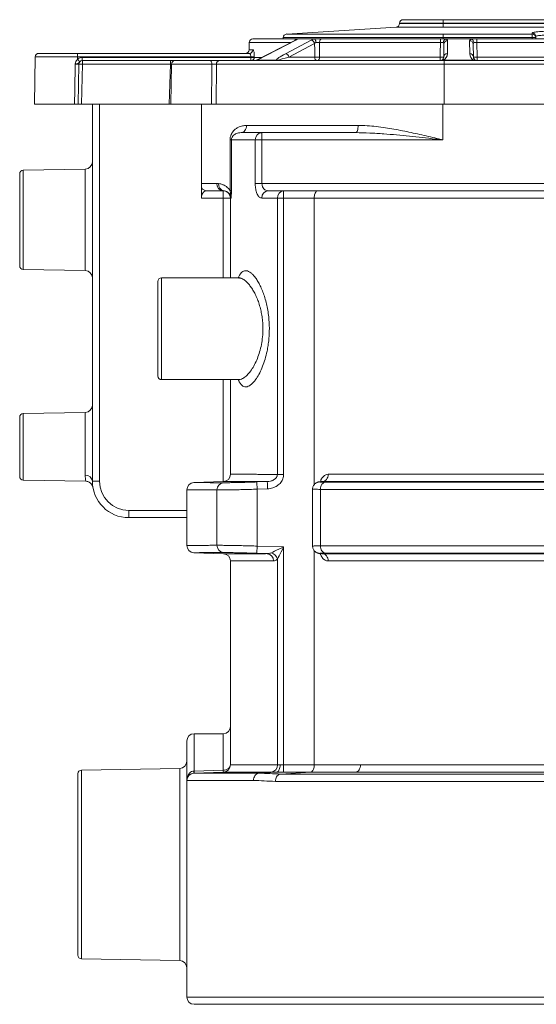
# Model space of a CAD drawing. Units: inches. Extents: x 67.7 to 103.5, y 90.9 to 124.8.
# Drawn here: x 67.7 to 85.5, y 90.9 to 124.8 of the extents above; entities that cross this region are included whole.
import ezdxf

# ---------------------------------------------------------------- set-up
doc = ezdxf.new("R2010")
doc.units = ezdxf.units.IN
doc.header["$LTSCALE"] = 20
doc.header["$MEASUREMENT"] = 0

msp = doc.modelspace()

# ---------------------------------------------------------------- linework, layer by layer
at = {"color": 7, "linetype": 'Continuous', "lineweight": 15}
for p, q in [((82.308, 124.827), (80.933, 124.827)), ((82.308, 124.827), (82.308, 124.702)), ((82.308, 124.827), (90.683, 124.827)), ((76.925, 124.334), (80.69, 124.57)), ((80.808, 124.702), (80.808, 124.695)), ((82.308, 124.702), (82.308, 124.695)), ((90.683, 124.702), (82.308, 124.702)), ((82.308, 124.695), (82.308, 124.57)), ((86.495, 124.695), (82.308, 124.695)), ((82.308, 124.57), (86.495, 124.57)), ((85.37, 124.374), (85.37, 124.334)), ((75.638, 124.045), (75.634, 123.791)), ((75.763, 124.168), (77.281, 124.168)), ((77.207, 124.114), (75.889, 123.431)), ((77.234, 124.12), (75.909, 123.434)), ((76.808, 124.21), (76.808, 124.168)), ((76.884, 123.656), (77.768, 124.12)), ((77.315, 124.168), (77.87, 124.168)), ((82.213, 124.045), (78.056, 124.045)), ((78.136, 124.168), (82.215, 124.168)), ((85.37, 124.334), (82.308, 124.334)), ((82.308, 124.21), (82.308, 124.334)), ((82.308, 124.21), (85.37, 124.21)), ((82.427, 124.168), (83.25, 124.168)), ((82.46, 124.105), (82.452, 123.656)), ((83.224, 123.656), (83.216, 124.105)), ((83.25, 124.168), (83.465, 124.168)), ((83.465, 124.168), (83.465, 124.045)), ((83.465, 124.168), (89.586, 124.168)), ((83.465, 124.045), (83.474, 123.541)), ((89.586, 124.045), (83.465, 124.045)), ((85.37, 124.334), (85.37, 124.21)), ((85.495, 124.21), (85.37, 124.21)), ((85.495, 124.21), (85.495, 124.249)), ((85.495, 124.168), (85.495, 124.21)), ((77.887, 124.005), (77.003, 123.541)), ((82.327, 123.541), (82.335, 123.99)), ((83.341, 123.99), (83.349, 123.541)), ((68.275, 123.545), (68.247, 121.918)), ((68.4, 123.668), (69.733, 123.668)), ((69.733, 123.668), (75.64, 123.668)), ((69.733, 123.545), (69.733, 123.668)), ((69.733, 123.545), (69.733, 123.469)), ((75.69, 123.545), (69.733, 123.545)), ((69.895, 123.418), (69.895, 123.531)), ((69.895, 123.531), (75.69, 123.531)), ((69.896, 123.295), (69.896, 123.418)), ((69.896, 123.418), (72.93, 123.418)), ((72.93, 123.295), (72.93, 123.418)), ((73.085, 123.418), (74.294, 123.418)), ((74.611, 123.418), (82.338, 123.418)), ((75.69, 123.531), (75.69, 123.545)), ((75.69, 123.418), (75.69, 123.531)), ((75.812, 123.545), (75.812, 123.531)), ((75.909, 123.434), (76.56, 123.434)), ((77.003, 123.541), (77.888, 123.541)), ((78.056, 123.541), (82.204, 123.541)), ((82.307, 123.434), (83.369, 123.434)), ((82.338, 123.295), (82.338, 123.418)), ((82.338, 123.418), (90.713, 123.418)), ((83.474, 123.418), (83.474, 123.541)), ((83.474, 123.541), (89.577, 123.541)), ((69.747, 121.918), (69.771, 123.295)), ((69.896, 123.295), (69.872, 121.918)), ((72.93, 123.295), (69.896, 123.295)), ((72.885, 121.918), (72.93, 123.295)), ((72.96, 123.295), (72.936, 121.918)), ((74.508, 123.295), (74.5, 121.918)), ((82.338, 123.295), (74.508, 123.295)), ((82.338, 123.295), (82.338, 121.918)), ((90.713, 123.295), (82.338, 123.295)), ((69.63, 121.918), (68.247, 121.918)), ((69.872, 121.918), (69.747, 121.918)), ((72.885, 121.918), (69.872, 121.918)), ((70.241, 108.939), (70.241, 121.918)), ((72.885, 121.918), (72.929, 121.918)), ((74.343, 121.918), (72.936, 121.918)), ((73.991, 119.189), (73.991, 121.918)), ((74.5, 121.918), (82.338, 121.918)), ((82.338, 121.918), (90.713, 121.918)), ((75.544, 121.189), (79.382, 121.189)), ((74.977, 118.953), (74.977, 120.689)), ((74.977, 120.689), (75.023, 120.689)), ((75.843, 120.689), (75.023, 120.689)), ((75.023, 120.689), (75.023, 118.953)), ((75.357, 120.939), (76.075, 120.939)), ((75.843, 119.189), (75.843, 120.689)), ((76.075, 120.689), (75.843, 120.689)), ((76.075, 120.689), (76.075, 120.939)), ((76.075, 120.939), (79.301, 120.939)), ((76.075, 120.689), (76.075, 119.189)), ((82.301, 120.689), (76.075, 120.689)), ((69.995, 119.685), (67.864, 119.647)), ((67.741, 117.939), (67.741, 119.522)), ((73.991, 119.189), (74.525, 119.189)), ((74.525, 119.189), (74.582, 119.186)), ((74.977, 118.953), (75.023, 118.953)), ((76.075, 119.189), (75.843, 119.189)), ((76.075, 119.189), (96.907, 119.189)), ((74.741, 118.689), (73.994, 118.689)), ((74.741, 118.939), (74.177, 118.939)), ((74.769, 118.937), (74.741, 118.939)), ((74.741, 118.939), (74.741, 118.689)), ((74.991, 118.689), (74.741, 118.689)), ((74.991, 118.689), (74.991, 115.939)), ((75.013, 118.689), (74.991, 118.689)), ((76.606, 118.689), (76.066, 118.689)), ((76.293, 118.939), (76.821, 118.939)), ((76.821, 118.689), (76.606, 118.689)), ((76.606, 109.179), (76.606, 118.689)), ((76.821, 118.939), (76.821, 118.689)), ((76.821, 118.939), (78.006, 118.939)), ((77.874, 118.689), (76.821, 118.689)), ((76.821, 118.689), (76.821, 109.179)), ((95.034, 118.689), (77.874, 118.689)), ((77.874, 108.828), (77.874, 118.689)), ((78.006, 118.939), (94.83, 118.939)), ((67.741, 116.355), (67.741, 117.939)), ((67.864, 116.23), (69.995, 116.193)), ((75.275, 115.939), (72.616, 115.939)), ((72.491, 112.564), (72.491, 115.814)), ((72.616, 112.439), (75.275, 112.439)), ((74.991, 112.439), (74.991, 109.18)), ((69.995, 111.31), (67.864, 111.272)), ((67.741, 110.126), (67.741, 111.147)), ((67.741, 109.105), (67.741, 110.126)), ((76.606, 109.179), (76.821, 109.179)), ((78.353, 109.18), (94.629, 109.18)), ((67.864, 108.98), (70.015, 108.943)), ((70.491, 108.939), (70.241, 108.939)), ((74.75, 108.93), (73.732, 108.895)), ((75.899, 108.917), (76.258, 108.929)), ((94.816, 108.93), (78.166, 108.93)), ((78.262, 108.912), (94.72, 108.912)), ((73.491, 108.645), (73.491, 106.733)), ((74.527, 106.737), (74.527, 108.641)), ((76.267, 108.679), (75.908, 108.667)), ((75.908, 108.667), (75.908, 106.711)), ((77.816, 108.669), (77.816, 106.709)), ((78.085, 106.715), (78.085, 108.663)), ((94.896, 108.663), (78.085, 108.663)), ((71.491, 107.939), (73.491, 107.939)), ((71.491, 107.939), (71.491, 107.689)), ((73.491, 107.689), (71.491, 107.689)), ((73.732, 106.483), (74.75, 106.447)), ((76.258, 106.449), (75.899, 106.461)), ((75.908, 106.711), (76.821, 106.679)), ((76.821, 106.679), (76.821, 99.18)), ((77.874, 99.18), (77.874, 106.55)), ((78.085, 106.715), (94.896, 106.715)), ((78.166, 106.447), (94.816, 106.447)), ((94.72, 106.465), (78.262, 106.465)), ((74.991, 106.197), (74.991, 99.18)), ((76.606, 99.18), (76.606, 106.264)), ((94.629, 106.197), (78.353, 106.197)), ((73.491, 98.645), (73.491, 100.001)), ((74.741, 100.251), (73.741, 100.251)), ((73.245, 99.06), (69.864, 99.001)), ((73.732, 98.966), (73.741, 98.967)), ((73.741, 98.967), (74.741, 99)), ((76.821, 98.93), (76.821, 99.18)), ((76.821, 99.18), (77.874, 99.18)), ((69.741, 95.751), (69.741, 98.876)), ((73.491, 98.645), (73.491, 91.189)), ((74.75, 98.93), (73.732, 98.895)), ((76.58, 98.933), (75.987, 98.896)), ((76.58, 98.933), (76.58, 98.933)), ((76.723, 98.862), (76.721, 98.862)), ((77.748, 98.93), (76.723, 98.862)), ((77.748, 98.93), (76.821, 98.93)), ((77.748, 98.93), (77.748, 98.93)), ((69.741, 92.627), (69.741, 95.751)), ((69.864, 92.502), (73.245, 92.443)), ((73.491, 91.189), (99.491, 91.189)), ((99.241, 90.939), (73.741, 90.939))]:
    msp.add_line(p, q, dxfattribs=at)
at = {"color": 8, "linetype": 'Continuous', "lineweight": 15}
for p, q in [((80.808, 124.702), (82.308, 124.702)), ((77.074, 124.045), (75.638, 124.045)), ((76.93, 124.334), (76.925, 124.334)), ((82.308, 124.21), (82.308, 124.168)), ((85.37, 124.21), (85.37, 124.168)), ((75.634, 123.791), (75.763, 123.791)), ((69.733, 123.545), (68.275, 123.545)), ((75.812, 123.531), (76.082, 123.531)), ((72.96, 123.296), (72.93, 123.295)), ((74.349, 123.295), (72.96, 123.295)), ((70.491, 121.918), (70.491, 108.939)), ((82.301, 121.918), (82.301, 120.689)), ((67.864, 119.647), (67.864, 116.23)), ((69.995, 117.939), (69.995, 119.685)), ((74.741, 115.939), (74.741, 118.689)), ((69.995, 116.193), (69.995, 117.939)), ((72.616, 115.939), (72.616, 112.439)), ((74.741, 108.93), (74.741, 112.439)), ((67.864, 111.272), (67.864, 108.98)), ((69.995, 109.146), (69.995, 111.31)), ((73.732, 108.895), (73.737, 108.895)), ((73.741, 100.251), (73.741, 98.967)), ((74.741, 99), (74.741, 100.251)), ((69.864, 99.001), (69.864, 92.502)), ((73.245, 92.443), (73.245, 99.06))]:
    msp.add_line(p, q, dxfattribs=at)
at = {"color": 8, "linetype": 'Continuous', "lineweight": 15, "flags": 128}
msp.add_lwpolyline([(77.207, 124.114), (77.218, 124.118), (77.234, 124.12)], dxfattribs=at)
at = {"color": 7, "linetype": 'Continuous', "lineweight": 15, "flags": 128}
for points in [[(78.056, 124.045), (78.057, 124.069), (78.062, 124.092), (78.07, 124.114), (78.08, 124.132), (78.092, 124.147), (78.105, 124.159), (78.12, 124.166), (78.136, 124.168)], [(78.056, 124.045), (78.056, 123.918), (78.056, 123.541)], [(82.204, 123.541), (82.207, 123.668), (82.213, 124.045)], [(77.888, 123.541), (77.888, 123.795), (77.887, 124.005)], [(74.349, 123.295), (74.348, 123.319), (74.345, 123.342), (74.34, 123.364), (74.333, 123.382), (74.324, 123.397), (74.315, 123.409), (74.305, 123.416), (74.294, 123.418)], [(77.976, 123.418), (77.992, 123.42), (78.007, 123.427), (78.02, 123.439), (78.032, 123.454), (78.042, 123.473), (78.05, 123.494), (78.054, 123.517), (78.056, 123.541)], [(69.63, 121.918), (69.638, 122.418), (69.653, 123.295)], [(74.343, 121.918), (74.349, 123.133), (74.349, 123.295)], [(75.544, 121.189), (75.541, 121.14), (75.53, 121.093), (75.513, 121.05), (75.489, 121.012), (75.461, 120.981), (75.429, 120.958), (75.393, 120.944), (75.357, 120.939)], [(79.382, 121.189), (79.38, 121.14), (79.376, 121.093), (79.368, 121.05), (79.358, 121.012), (79.346, 120.981), (79.332, 120.958), (79.317, 120.944), (79.301, 120.939)], [(78.166, 108.93), (78.202, 108.937), (78.238, 108.952), (78.27, 108.976), (78.298, 109.007), (78.321, 109.044), (78.338, 109.087), (78.349, 109.133), (78.353, 109.18)], [(75.899, 108.917), (75.899, 108.911), (75.9, 108.896), (75.901, 108.873), (75.902, 108.842), (75.903, 108.804), (75.905, 108.761), (75.906, 108.715), (75.908, 108.667)], [(76.267, 108.679), (76.265, 108.728), (76.264, 108.774), (76.262, 108.817), (76.261, 108.854), (76.26, 108.885), (76.259, 108.909), (76.258, 108.924), (76.258, 108.929)], [(78.085, 108.663), (78.089, 108.71), (78.099, 108.756), (78.115, 108.799), (78.137, 108.836), (78.163, 108.867), (78.194, 108.891), (78.227, 108.906), (78.262, 108.912)], [(75.899, 106.461), (75.899, 106.467), (75.9, 106.482), (75.901, 106.505), (75.902, 106.536), (75.903, 106.574), (75.905, 106.616), (75.906, 106.663), (75.908, 106.711)], [(76.399, 106.479), (76.448, 106.502), (76.509, 106.531), (76.578, 106.564), (76.655, 106.6), (76.737, 106.639), (76.821, 106.679)], [(76.821, 106.679), (76.778, 106.596), (76.737, 106.516), (76.698, 106.44), (76.662, 106.372), (76.632, 106.312), (76.606, 106.264)], [(78.262, 106.465), (78.227, 106.472), (78.194, 106.487), (78.163, 106.51), (78.137, 106.542), (78.115, 106.579), (78.099, 106.622), (78.089, 106.668), (78.085, 106.715)], [(78.166, 106.447), (78.202, 106.441), (78.238, 106.426), (78.27, 106.402), (78.298, 106.371), (78.321, 106.334), (78.338, 106.291), (78.349, 106.245), (78.353, 106.197)], [(74.741, 99), (74.79, 99.003), (74.837, 99.014), (74.88, 99.03), (74.918, 99.053), (74.949, 99.08), (74.972, 99.111), (74.986, 99.145), (74.991, 99.18)], [(79.3, 98.93), (79.332, 98.937), (79.363, 98.952), (79.391, 98.975), (79.415, 99.007), (79.435, 99.044), (79.45, 99.087), (79.459, 99.133), (79.462, 99.18)], [(76.722, 98.862), (76.722, 98.862), (77.239, 98.863), (77.791, 98.862), (78.374, 98.861), (78.986, 98.86), (79.577, 98.86), (80.191, 98.86), (80.826, 98.86), (81.479, 98.86), (82.146, 98.86), (82.825, 98.86), (83.611, 98.86), (84.41, 98.86), (85.22, 98.86), (86.033, 98.86)]]:
    msp.add_lwpolyline(points, dxfattribs=at)
at = {"color": 7, "linetype": 'Continuous', "lineweight": 15}
for centre, radius, start, end in [((80.933, 124.702), 0.125, 90, 180), ((80.683, 124.695), 0.125, 273.5763, 0), ((85.37, 124.249), 0.125, 0.0562, 90.0558), ((75.763, 124.043), 0.125, 90, 179), ((76.933, 124.21), 0.125, 93.5763, 180), ((77.745, 123.977), 0.145, 11.2186, 80.678), ((83.856, 124.076), 1.643, 176.7723, 181.056), ((82.456, 123.984), 0.121, 88.1285, 177.153), ((83.22, 123.984), 0.121, 2.847, 91.8715), ((85.37, 124.21), 0.125, 0.0568, 90.0552), ((75.509, 123.793), 0.125, 270, 359), ((75.639, 123.792), 0.124, 270.5481, 359.5659), ((68.4, 123.543), 0.125, 90, 179), ((71.898, 125.393), 2.897, 221.6419, 223.88), ((69.896, 123.293), 0.125, 90, 179), ((73.085, 123.293), 0.125, 90, 179), ((74.623, 123.303), 0.115, 95.7928, 184.0132), ((75.751, 126.381), 2.836, 268.7719, 271.2281), ((75.698, 123.531), 0.113, 270.782, 359.8005), ((75.908, 123.375), 0.0586, 89.4351, 112.2052), ((76.587, 123.307), 0.129, 71.4758, 101.9953), ((76.86, 123.513), 0.145, 11.2186, 80.678), ((77.998, 123.527), 0.111, 172.6982, 258.7759), ((77.972, 128.014), 4.474, 268.9232, 271.0768), ((80.667, 123.511), 1.538, 356.5518, 1.1299), ((82.266, 125.317), 1.777, 268.0245, 271.9755), ((82.202, 123.543), 0.125, 294.8669, 359), ((82.286, 123.359), 0.0777, 74.3913, 114.0191), ((82.202, 123.66), 0.25, 294.8669, 359), ((82.448, 123.535), 0.121, 88.1285, 177.153), ((83.474, 123.66), 0.25, 181, 245.1331), ((83.228, 123.535), 0.121, 2.847, 91.8715), ((83.474, 123.543), 0.125, 181, 245.1331), ((83.411, 125.331), 1.791, 268.0007, 271.9993), ((83.389, 123.359), 0.0777, 65.9809, 105.6087), ((69.833, 121.505), 1.791, 88.0006, 91.9994), ((76.084, 120.698), 0.241, 92.2887, 182.1186), ((67.866, 119.522), 0.125, 91, 180), ((69.991, 119.935), 0.25, 271, 0), ((74.179, 119.166), 0.227, 213.9209, 269.3553), ((74.759, 119.173), 0.235, 176.1318, 265.5215), ((74.811, 119.163), 0.23, 174.4342, 259.3528), ((74.741, 118.689), 0.25, 0, 83.5885), ((76.305, 118.7), 0.239, 92.9443, 182.6711), ((76.84, 118.705), 0.234, 94.6472, 183.994), ((67.866, 116.355), 0.125, 180, 269), ((69.991, 115.943), 0.25, 0, 89), ((72.616, 115.814), 0.125, 90, 180), ((72.616, 112.564), 0.125, 180, 270), ((69.991, 111.56), 0.25, 271, 0), ((67.866, 111.147), 0.125, 91, 180), ((70.011, 108.916), 0.231, 5.7418, 93.9852), ((74.741, 109.18), 0.25, 272, 0), ((67.866, 109.105), 0.125, 180, 269), ((71.491, 108.939), 1.25, 180, 270), ((71.491, 108.939), 1, 180, 270), ((73.741, 108.645), 0.25, 92, 180), ((74.769, 108.65), 0.242, 94.8129, 182.1037), ((73.741, 106.733), 0.25, 180, 268), ((74.769, 106.728), 0.242, 177.8963, 265.1871), ((74.741, 106.197), 0.25, 0, 88), ((76.231, 106.213), 0.237, 356.5826, 83.3015), ((76.308, 106.183), 0.309, 15.1539, 72.8467), ((74.741, 100.501), 0.25, 270, 0), ((73.741, 100.001), 0.25, 90, 180), ((73.241, 99.31), 0.25, 271, 0), ((69.866, 98.876), 0.125, 91, 180), ((73, 98.931), 0.733, 357.2123, 2.7877), ((74.039, 98.967), 0.298, 180.0759, 193.8933), ((75.023, 99), 0.282, 180.054, 194.2816), ((74.741, 99.18), 0.25, 272, 0), ((76.371, 99.165), 0.236, 276.8549, 3.7912), ((73.741, 98.645), 0.25, 92, 180), ((69.866, 92.627), 0.125, 180, 269), ((73.241, 92.193), 0.25, 0, 89), ((73.741, 91.189), 0.25, 180, 270)]:
    msp.add_arc(centre, radius, start, end, dxfattribs=at)
at = {"color": 8, "linetype": 'Continuous', "lineweight": 15}
for centre, radius, start, end in [((77.288, 124.073), 0.0956, 94.1264, 156.6858), ((75.837, 123.532), 0.114, 270.0018, 292.9209)]:
    msp.add_arc(centre, radius, start, end, dxfattribs=at)
at = {"color": 7, "linetype": 'Continuous', "lineweight": 15}
for centre, major_axis, ratio, start_param, end_param in [((83.466, 124.105), (0.25, -0.001), 0.371291, 2.438613, 3.149159), ((83.466, 123.988), (0.125, -0.008), 0.758088, 2.563687, 3.204387), ((83.465, 124.043), (0.125, -0.002), 0.017429, 1.57171, 2.501501), ((75.852, 123.668), (0.009, 0.25), 0.706623, 3.167733, 3.521163), ((77.069, 123.66), (0.51, 0.24), 0.139326, 1.876243, 2.995577), ((77.1, 123.543), (0.487, 0.123), 0.043746, 1.759601, 2.878934), ((76.821, 99.198), (0.25, 0), 0.069842, 4.199663, 4.712389), ((86.491, 98.898), (13, 0), 0.034249, 3.744647, 3.839998), ((86.491, 99.148), (12.75, 0), 0.034921, 3.744274, 3.839655), ((76.821, 98.948), (0.5, 0), 0.034921, 4.208196, 4.712389)]:
    msp.add_ellipse(centre, major_axis=major_axis, ratio=ratio, start_param=start_param, end_param=end_param, dxfattribs=at)
at = {"color": 8, "linetype": 'Continuous', "lineweight": 15}
msp.add_ellipse((76.358, 123.533), major_axis=(0.473, 0.106), ratio=0.040262, start_param=2.989915, end_param=3.046061, dxfattribs=at)
at = {"color": 7, "linetype": 'Continuous', "lineweight": 15}
for points, knots in [([(80.69, 124.57), (80.69, 124.57), (80.69, 124.57), (80.697, 124.57), (80.731, 124.57), (80.804, 124.57), (80.928, 124.57), (81.093, 124.57), (81.29, 124.57), (81.519, 124.57), (81.767, 124.57), (82.033, 124.57), (82.215, 124.57), (82.308, 124.57), (82.308, 124.57)], [0, 0, 0, 0, 0.000001, 0.070055, 0.140976, 0.246823, 0.355737, 0.461576, 0.570487, 0.676332, 0.785245, 0.891088, 0.999999, 1, 1, 1, 1]), ([(82.308, 124.695), (82.223, 124.695), (82.055, 124.695), (81.809, 124.695), (81.577, 124.695), (81.366, 124.695), (81.182, 124.695), (81.03, 124.695), (80.914, 124.695), (80.846, 124.695), (80.813, 124.695), (80.809, 124.695), (80.808, 124.695)], [0, 0, 0, 0, 0.107377, 0.214754, 0.322132, 0.429508, 0.536885, 0.644262, 0.751639, 0.859016, 0.929508, 1, 1, 1, 1]), ([(86.389, 124.443), (86.342, 124.443), (86.233, 124.442), (86.067, 124.439), (85.897, 124.434), (85.745, 124.426), (85.612, 124.418), (85.545, 124.411), (85.512, 124.408)], [0, 0, 0, 0, 0.128152, 0.302296, 0.476442, 0.650909, 0.825378, 1, 1, 1, 1]), ([(76.808, 124.21), (76.811, 124.21), (76.819, 124.21), (76.88, 124.21), (76.976, 124.21), (77.111, 124.21), (77.283, 124.21), (77.492, 124.21), (77.733, 124.21), (78.006, 124.21), (78.313, 124.21), (78.648, 124.21), (79.006, 124.21), (79.387, 124.21), (79.792, 124.21), (80.236, 124.21), (80.714, 124.21), (81.23, 124.21), (81.763, 124.21), (82.126, 124.21), (82.308, 124.21)], [0, 0, 0, 0, 0.0538789, 0.1081484, 0.1610748, 0.2140014, 0.2684655, 0.3229294, 0.375856, 0.4287824, 0.4832465, 0.5377105, 0.5906371, 0.6435636, 0.6980277, 0.7524917, 0.8131895, 0.8738874, 0.9369438, 1, 1, 1, 1]), ([(82.308, 124.334), (82.136, 124.334), (81.794, 124.334), (81.279, 124.334), (80.767, 124.334), (80.291, 124.334), (79.858, 124.334), (79.464, 124.334), (79.086, 124.334), (78.732, 124.334), (78.407, 124.334), (78.109, 124.334), (77.838, 124.334), (77.599, 124.334), (77.396, 124.334), (77.227, 124.334), (77.093, 124.334), (76.997, 124.334), (76.941, 124.334), (76.933, 124.334), (76.93, 124.334)], [0, 0, 0, 0, 0.061657, 0.1233136, 0.1873661, 0.2514182, 0.305181, 0.3589436, 0.4142679, 0.4695926, 0.5233553, 0.5771178, 0.6324425, 0.6877674, 0.7415298, 0.7952923, 0.8506166, 0.9059411, 0.9606711, 1, 1, 1, 1]), ([(77.237, 124.132), (77.236, 124.132), (77.235, 124.131), (77.225, 124.123), (77.212, 124.117), (77.206, 124.114)], [0, 0, 0, 0, 0.300335, 0.678477, 1, 1, 1, 1]), ([(77.3, 124.167), (77.296, 124.162), (77.282, 124.148), (77.254, 124.132), (77.234, 124.12)], [0, 0, 0, 0, 0.3158018, 1, 1, 1, 1]), ([(77.234, 124.129), (77.243, 124.139), (77.262, 124.157), (77.287, 124.164), (77.3, 124.167)], [0, 0, 0, 0, 0.497776, 1, 1, 1, 1]), ([(77.281, 124.168), (77.293, 124.168), (77.306, 124.168), (77.313, 124.168), (77.314, 124.168)], [0, 0, 0, 0, 0.832772, 1, 1, 1, 1]), ([(77.315, 124.168), (77.312, 124.168), (77.307, 124.168), (77.301, 124.167), (77.3, 124.167)], [0, 0, 0, 0, 0.7695126, 1, 1, 1, 1]), ([(77.768, 124.12), (77.782, 124.127), (77.814, 124.143), (77.855, 124.158), (77.88, 124.167)], [0, 0, 0, 0, 0.403524, 1, 1, 1, 1]), ([(77.88, 124.167), (77.878, 124.167), (77.875, 124.168), (77.871, 124.168), (77.87, 124.168)], [0, 0, 0, 0, 0.7695107, 1, 1, 1, 1]), ([(77.87, 124.168), (77.879, 124.168), (77.914, 124.168), (77.98, 124.168), (78.065, 124.168), (78.112, 124.168), (78.136, 124.168)], [0, 0, 0, 0, 0.105616, 0.403714, 0.701861, 1, 1, 1, 1]), ([(77.88, 124.167), (77.885, 124.163), (77.895, 124.157), (77.911, 124.13), (77.924, 124.096), (77.931, 124.066), (77.934, 124.049), (77.934, 124.046), (77.934, 124.046)], [0, 0, 0, 0, 0.236396, 0.472804, 0.709437, 0.950318, 0.99647, 1, 1, 1, 1]), ([(77.934, 124.046), (77.925, 124.039), (77.908, 124.026), (77.894, 124.012), (77.887, 124.005)], [0, 0, 0, 0, 0.523852, 1, 1, 1, 1]), ([(78.056, 124.045), (78.044, 124.045), (78.021, 124.046), (77.977, 124.046), (77.949, 124.046), (77.934, 124.046)], [0, 0, 0, 0, 0.3263166, 0.6525814, 1, 1, 1, 1]), ([(82.311, 124.046), (82.31, 124.046), (82.301, 124.046), (82.279, 124.046), (82.244, 124.046), (82.222, 124.045), (82.213, 124.045)], [0, 0, 0, 0, 0.035232, 0.402661, 0.770103, 1, 1, 1, 1]), ([(82.215, 124.168), (82.233, 124.168), (82.278, 124.168), (82.347, 124.168), (82.399, 124.168), (82.42, 124.168), (82.427, 124.168)], [0, 0, 0, 0, 0.205789, 0.53478, 0.863793, 1, 1, 1, 1]), ([(82.311, 124.046), (82.311, 124.046), (82.313, 124.06), (82.32, 124.088), (82.34, 124.125), (82.368, 124.153), (82.39, 124.161), (82.401, 124.165)], [0, 0, 0, 0, 0.003824, 0.256003, 0.504339, 0.752168, 1, 1, 1, 1]), ([(82.335, 123.99), (82.334, 124.001), (82.332, 124.021), (82.317, 124.039), (82.311, 124.046)], [0, 0, 0, 0, 0.5716209, 1, 1, 1, 1]), ([(82.427, 124.168), (82.422, 124.168), (82.413, 124.168), (82.405, 124.166), (82.401, 124.165)], [0, 0, 0, 0, 0.537563, 1, 1, 1, 1]), ([(82.401, 124.165), (82.418, 124.157), (82.452, 124.138), (82.457, 124.116), (82.46, 124.105)], [0, 0, 0, 0, 0.4902568, 1, 1, 1, 1]), ([(83.275, 124.165), (83.271, 124.166), (83.263, 124.168), (83.254, 124.168), (83.25, 124.168)], [0, 0, 0, 0, 0.528464, 1, 1, 1, 1]), ([(83.275, 124.165), (83.286, 124.161), (83.309, 124.153), (83.336, 124.125), (83.356, 124.088), (83.363, 124.06), (83.365, 124.046), (83.365, 124.046)], [0, 0, 0, 0, 0.248213, 0.496414, 0.745145, 0.996158, 1, 1, 1, 1]), ([(75.812, 123.545), (75.812, 123.561), (75.812, 123.604), (75.807, 123.672), (75.795, 123.738), (75.78, 123.782), (75.768, 123.788), (75.763, 123.791)], [0, 0, 0, 0, 0.118322, 0.335849, 0.557189, 0.779051, 1, 1, 1, 1]), ([(69.653, 123.295), (69.653, 123.295), (69.653, 123.298), (69.656, 123.314), (69.665, 123.357), (69.688, 123.417), (69.72, 123.454), (69.733, 123.469)], [0, 0, 0, 0, 0.003164, 0.046537, 0.238328, 0.698228, 1, 1, 1, 1]), ([(69.81, 123.386), (69.802, 123.378), (69.783, 123.358), (69.765, 123.332), (69.74, 123.318), (69.711, 123.308), (69.68, 123.301), (69.661, 123.297), (69.653, 123.295), (69.653, 123.295)], [0, 0, 0, 0, 0.155629, 0.384512, 0.546812, 0.72552, 0.888958, 0.997584, 1, 1, 1, 1]), ([(69.733, 123.469), (69.737, 123.472), (69.761, 123.493), (69.814, 123.523), (69.868, 123.528), (69.895, 123.531)], [0, 0, 0, 0, 0.084414, 0.542183, 1, 1, 1, 1]), ([(72.93, 123.418), (72.973, 123.418), (73.026, 123.418), (73.07, 123.418), (73.078, 123.418)], [0, 0, 0, 0, 0.822374, 1, 1, 1, 1]), ([(74.294, 123.418), (74.3, 123.418), (74.332, 123.418), (74.395, 123.418), (74.479, 123.418), (74.557, 123.418), (74.593, 123.418), (74.611, 123.418)], [0, 0, 0, 0, 0.058717, 0.29402, 0.529325, 0.764661, 1, 1, 1, 1]), ([(75.64, 123.668), (75.646, 123.667), (75.657, 123.664), (75.673, 123.642), (75.685, 123.609), (75.69, 123.575), (75.69, 123.553), (75.69, 123.545)], [0, 0, 0, 0, 0.228391, 0.454793, 0.675054, 0.886191, 1, 1, 1, 1]), ([(75.69, 123.531), (75.704, 123.531), (75.731, 123.531), (75.768, 123.531), (75.798, 123.531), (75.807, 123.531), (75.812, 123.531)], [0, 0, 0, 0, 0.243011, 0.495336, 0.747672, 1, 1, 1, 1]), ([(75.889, 123.431), (75.88, 123.427), (75.864, 123.42), (75.845, 123.419), (75.836, 123.418)], [0, 0, 0, 0, 0.504452, 1, 1, 1, 1]), ([(75.886, 123.429), (75.88, 123.426), (75.868, 123.42), (75.854, 123.418), (75.848, 123.418), (75.848, 123.418)], [0, 0, 0, 0, 0.488849, 0.993203, 1, 1, 1, 1]), ([(76.573, 123.418), (76.573, 123.418), (76.568, 123.418), (76.564, 123.426), (76.56, 123.434)], [0, 0, 0, 0, 0.004606, 1, 1, 1, 1]), ([(82.307, 123.434), (82.272, 123.426), (82.237, 123.418), (82.202, 123.418), (82.202, 123.418)], [0, 0, 0, 0, 0.9953999, 1, 1, 1, 1]), ([(83.474, 123.418), (83.474, 123.418), (83.438, 123.418), (83.403, 123.426), (83.369, 123.434)], [0, 0, 0, 0, 0.0046001, 1, 1, 1, 1]), ([(83.421, 123.43), (83.438, 123.424), (83.456, 123.418), (83.474, 123.418), (83.474, 123.418)], [0, 0, 0, 0, 0.99448, 1, 1, 1, 1]), ([(69.771, 123.295), (69.769, 123.295), (69.766, 123.296), (69.745, 123.296), (69.713, 123.296), (69.68, 123.296), (69.659, 123.295), (69.653, 123.295)], [0, 0, 0, 0, 0.222572, 0.445101, 0.667592, 0.890077, 1, 1, 1, 1]), ([(74.508, 123.295), (74.499, 123.295), (74.481, 123.296), (74.442, 123.296), (74.4, 123.296), (74.368, 123.296), (74.352, 123.295), (74.349, 123.295)], [0, 0, 0, 0, 0.235367, 0.470676, 0.705952, 0.941276, 1, 1, 1, 1]), ([(69.63, 121.918), (69.644, 121.918), (69.672, 121.918), (69.708, 121.918), (69.734, 121.918), (69.745, 121.918), (69.746, 121.918), (69.747, 121.918)], [0, 0, 0, 0, 0.224623, 0.449275, 0.673893, 0.898484, 1, 1, 1, 1]), ([(74.343, 121.918), (74.356, 121.918), (74.383, 121.918), (74.426, 121.918), (74.465, 121.918), (74.488, 121.918), (74.498, 121.918), (74.5, 121.918)], [0, 0, 0, 0, 0.238849, 0.477688, 0.716514, 0.955329, 1, 1, 1, 1]), ([(74.977, 120.689), (74.979, 120.72), (74.983, 120.789), (75.014, 120.875), (75.052, 120.945), (75.103, 121.012), (75.173, 121.075), (75.275, 121.136), (75.399, 121.18), (75.496, 121.186), (75.544, 121.189)], [0, 0, 0, 0, 0.0822716, 0.1826837, 0.2592316, 0.3359451, 0.4711521, 0.6066583, 0.8032564, 1, 1, 1, 1]), ([(79.382, 121.189), (79.485, 121.187), (79.692, 121.182), (80.005, 121.152), (80.41, 121.097), (80.91, 121.007), (81.502, 120.879), (81.965, 120.769), (82.231, 120.706), (82.3, 120.689), (82.301, 120.689)], [0, 0, 0, 0, 0.107961, 0.216067, 0.32411, 0.525944, 0.728116, 0.930084, 0.998753, 1, 1, 1, 1]), ([(75.357, 120.939), (75.328, 120.937), (75.27, 120.935), (75.197, 120.913), (75.137, 120.883), (75.089, 120.846), (75.051, 120.8), (75.03, 120.748), (75.024, 120.712), (75.023, 120.695), (75.023, 120.689)], [0, 0, 0, 0, 0.219709, 0.44095, 0.583131, 0.726493, 0.868727, 0.946346, 0.978615, 1, 1, 1, 1]), ([(82.301, 120.689), (82.3, 120.689), (82.212, 120.699), (81.828, 120.744), (81.298, 120.804), (80.708, 120.863), (80.251, 120.901), (79.782, 120.931), (79.461, 120.936), (79.301, 120.939)], [0, 0, 0, 0, 0.001263, 0.087785, 0.382489, 0.530251, 0.678008, 0.838848, 1, 1, 1, 1]), ([(73.991, 119.039), (73.991, 119.056), (73.991, 119.08), (73.991, 119.129), (73.991, 119.163), (73.991, 119.183), (73.991, 119.189)], [0, 0, 0, 0, 0.485053, 0.70149, 0.920208, 1, 1, 1, 1]), ([(73.991, 118.692), (73.991, 118.722), (73.991, 118.782), (73.991, 118.855), (73.991, 118.91), (73.991, 118.957), (73.991, 118.999), (73.991, 119.026), (73.991, 119.039)], [0, 0, 0, 0, 0.179085, 0.357483, 0.493896, 0.630602, 0.815088, 1, 1, 1, 1]), ([(74.582, 119.186), (74.607, 119.182), (74.663, 119.174), (74.754, 119.142), (74.841, 119.092), (74.914, 119.031), (74.955, 118.984), (74.975, 118.956), (74.977, 118.953)], [0, 0, 0, 0, 0.185088, 0.427629, 0.669856, 0.826875, 0.983576, 1, 1, 1, 1]), ([(75.013, 118.689), (75.013, 118.689), (75.013, 118.69), (75.013, 118.691), (75.013, 118.692), (75.013, 118.694), (75.013, 118.698), (75.012, 118.72), (75.008, 118.761), (74.997, 118.845), (74.985, 118.911), (74.977, 118.953)], [0, 0, 0, 0, 0.003524, 0.006754, 0.009977, 0.016418, 0.029286, 0.054868, 0.26291, 0.518824, 1, 1, 1, 1]), ([(75.023, 118.953), (75.023, 118.914), (75.022, 118.845), (75.019, 118.763), (75.017, 118.718), (75.015, 118.7), (75.014, 118.693), (75.013, 118.69), (75.013, 118.689), (75.013, 118.689), (75.013, 118.689), (75.013, 118.689)], [0, 0, 0, 0, 0.361177, 0.646923, 0.825909, 0.909197, 0.952627, 0.984005, 0.994638, 0.997229, 1, 1, 1, 1]), ([(76.066, 118.689), (76.052, 118.69), (76.024, 118.694), (75.983, 118.719), (75.946, 118.759), (75.913, 118.814), (75.886, 118.882), (75.866, 118.957), (75.852, 119.038), (75.844, 119.115), (75.843, 119.166), (75.843, 119.189)], [0, 0, 0, 0, 0.12183, 0.243624, 0.365245, 0.486796, 0.600041, 0.713216, 0.816018, 0.918786, 1, 1, 1, 1]), ([(76.075, 119.189), (76.075, 119.178), (76.076, 119.143), (76.086, 119.104), (76.106, 119.051), (76.143, 118.996), (76.212, 118.948), (76.265, 118.942), (76.293, 118.939)], [0, 0, 0, 0, 0.07369, 0.228762, 0.263511, 0.483891, 0.736046, 1, 1, 1, 1]), ([(73.994, 118.689), (73.994, 118.689), (73.993, 118.69), (73.992, 118.691), (73.991, 118.692)], [0, 0, 0, 0, 0.131369, 1, 1, 1, 1]), ([(74.177, 118.939), (74.164, 118.938), (74.13, 118.935), (74.08, 118.91), (74.035, 118.858), (74.005, 118.79), (73.995, 118.729), (73.994, 118.696), (73.994, 118.689)], [0, 0, 0, 0, 0.145044, 0.373402, 0.580521, 0.7715, 0.954608, 1, 1, 1, 1]), ([(75.006, 118.739), (75.004, 118.749), (75, 118.763), (74.987, 118.794), (74.966, 118.827), (74.935, 118.861), (74.897, 118.891), (74.853, 118.916), (74.808, 118.931), (74.781, 118.935), (74.769, 118.937)], [0, 0, 0, 0, 0.046807, 0.064846, 0.186362, 0.309608, 0.433039, 0.637076, 0.841235, 1, 1, 1, 1]), ([(78.006, 118.939), (78.005, 118.939), (77.991, 118.939), (77.962, 118.93), (77.925, 118.892), (77.896, 118.835), (77.878, 118.766), (77.875, 118.715), (77.874, 118.689)], [0, 0, 0, 0, 0.001657, 0.225313, 0.438718, 0.631261, 0.815474, 1, 1, 1, 1]), ([(75.309, 115.948), (75.31, 115.949), (75.31, 115.949), (75.301, 115.943), (75.284, 115.939), (75.278, 115.939), (75.275, 115.939)], [0, 0, 0, 0, 0.138688, 0.457186, 0.813945, 1, 1, 1, 1]), ([(75.277, 112.439), (75.281, 112.439), (75.292, 112.438), (75.308, 112.432), (75.31, 112.43), (75.31, 112.43)], [0, 0, 0, 0, 0.297514, 0.68268, 1, 1, 1, 1]), ([(74.991, 109.18), (74.994, 109.18), (75.001, 109.18), (75.056, 109.18), (75.144, 109.18), (75.27, 109.18), (75.434, 109.18), (75.614, 109.18), (75.8, 109.18), (75.983, 109.179), (76.184, 109.179), (76.391, 109.179), (76.538, 109.179), (76.606, 109.179)], [0, 0, 0, 0, 0.10328, 0.206639, 0.309918, 0.416198, 0.522564, 0.628844, 0.704878, 0.780913, 0.857459, 0.934005, 1, 1, 1, 1]), ([(76.606, 109.179), (76.604, 109.158), (76.602, 109.132), (76.581, 109.084), (76.543, 109.032), (76.466, 108.978), (76.369, 108.939), (76.295, 108.933), (76.258, 108.929)], [0, 0, 0, 0, 0.129354, 0.157676, 0.326857, 0.522006, 0.758113, 1, 1, 1, 1]), ([(76.821, 109.179), (76.816, 109.128), (76.806, 109.027), (76.725, 108.892), (76.627, 108.799), (76.529, 108.742), (76.417, 108.696), (76.327, 108.686), (76.267, 108.679)], [0, 0, 0, 0, 0.1838119, 0.3672206, 0.5609765, 0.6711332, 0.7813278, 1, 1, 1, 1]), ([(70.015, 108.943), (70.016, 108.943), (70.033, 108.944), (70.065, 108.938), (70.108, 108.925), (70.146, 108.905), (70.177, 108.881), (70.201, 108.856), (70.22, 108.831), (70.233, 108.809), (70.242, 108.79), (70.247, 108.776), (70.25, 108.768), (70.251, 108.765), (70.251, 108.763), (70.252, 108.762), (70.252, 108.76), (70.252, 108.758), (70.253, 108.757), (70.253, 108.758), (70.253, 108.758)], [0, 0, 0, 0, 0.00442, 0.123787, 0.234046, 0.336021, 0.429788, 0.514878, 0.590362, 0.654823, 0.706465, 0.743213, 0.760201, 0.768452, 0.774909, 0.784118, 0.802249, 0.854293, 0.978397, 1, 1, 1, 1]), ([(73.737, 108.895), (73.738, 108.895), (73.741, 108.895), (73.763, 108.895), (73.807, 108.895), (73.876, 108.894), (73.968, 108.894), (74.081, 108.894), (74.215, 108.893), (74.371, 108.892), (74.547, 108.892), (74.681, 108.891), (74.749, 108.891)], [0, 0, 0, 0, 0.0276746, 0.1197389, 0.229388, 0.3390374, 0.4494471, 0.5598569, 0.6695124, 0.779168, 0.8895838, 1, 1, 1, 1]), ([(74.749, 108.891), (74.777, 108.891), (74.836, 108.891), (74.962, 108.892), (75.114, 108.895), (75.29, 108.898), (75.483, 108.903), (75.688, 108.91), (75.829, 108.914), (75.899, 108.917)], [0, 0, 0, 0, 0.134055, 0.278375, 0.422693, 0.567037, 0.711383, 0.855693, 1, 1, 1, 1]), ([(76.258, 108.929), (76.237, 108.929), (76.135, 108.929), (75.963, 108.929), (75.753, 108.93), (75.562, 108.93), (75.391, 108.93), (75.241, 108.93), (75.11, 108.93), (74.999, 108.93), (74.909, 108.93), (74.837, 108.93), (74.788, 108.93), (74.761, 108.93), (74.758, 108.93), (74.757, 108.93)], [0, 0, 0, 0, 0.023408, 0.110624, 0.197841, 0.285681, 0.373521, 0.459576, 0.545631, 0.632284, 0.718938, 0.804995, 0.891052, 0.977708, 1, 1, 1, 1]), ([(78.149, 108.93), (78.144, 108.929), (78.12, 108.928), (78.086, 108.925), (78.056, 108.922), (78.031, 108.918), (78.011, 108.914), (77.987, 108.907), (77.959, 108.896), (77.927, 108.878), (77.894, 108.852), (77.863, 108.817), (77.837, 108.774), (77.822, 108.725), (77.815, 108.689), (77.817, 108.67), (77.817, 108.669)], [0, 0, 0, 0, 0.043369, 0.192796, 0.35419, 0.426602, 0.484447, 0.529394, 0.577145, 0.633996, 0.69749, 0.766543, 0.840307, 0.91681, 0.994601, 1, 1, 1, 1]), ([(78.166, 108.93), (78.149, 108.929), (78.116, 108.927), (78.08, 108.924), (78.059, 108.921), (78.058, 108.918), (78.079, 108.915), (78.12, 108.914), (78.18, 108.913), (78.234, 108.912), (78.262, 108.912)], [0, 0, 0, 0, 0.107717, 0.215436, 0.346191, 0.476944, 0.607698, 0.738454, 0.869227, 1, 1, 1, 1]), ([(74.527, 108.641), (74.459, 108.641), (74.323, 108.642), (74.144, 108.642), (73.984, 108.643), (73.847, 108.644), (73.732, 108.644), (73.639, 108.645), (73.567, 108.645), (73.521, 108.645), (73.495, 108.645), (73.492, 108.645), (73.491, 108.645)], [0, 0, 0, 0, 0.103029, 0.206057, 0.309801, 0.413545, 0.516573, 0.619602, 0.723346, 0.82709, 0.913493, 1, 1, 1, 1]), ([(75.908, 108.667), (75.824, 108.665), (75.655, 108.66), (75.409, 108.654), (75.177, 108.649), (74.966, 108.645), (74.783, 108.642), (74.632, 108.641), (74.561, 108.641), (74.527, 108.641)], [0, 0, 0, 0, 0.144348, 0.28869, 0.433051, 0.577411, 0.721704, 0.865998, 1, 1, 1, 1]), ([(73.491, 106.733), (73.492, 106.733), (73.495, 106.733), (73.521, 106.733), (73.567, 106.733), (73.638, 106.733), (73.731, 106.734), (73.847, 106.734), (73.983, 106.735), (74.142, 106.735), (74.321, 106.736), (74.459, 106.737), (74.527, 106.737)], [0, 0, 0, 0, 0.086403, 0.17291, 0.275938, 0.378967, 0.482711, 0.586455, 0.689483, 0.792512, 0.896256, 1, 1, 1, 1]), ([(74.749, 106.487), (74.682, 106.487), (74.548, 106.486), (74.373, 106.485), (74.216, 106.485), (74.082, 106.484), (73.969, 106.484), (73.877, 106.483), (73.807, 106.483), (73.763, 106.483), (73.741, 106.483), (73.738, 106.483), (73.737, 106.483)], [0, 0, 0, 0, 0.109656, 0.219311, 0.329727, 0.440142, 0.549791, 0.65944, 0.76985, 0.880259, 0.972212, 1, 1, 1, 1]), ([(74.527, 106.737), (74.564, 106.737), (74.638, 106.737), (74.794, 106.735), (74.98, 106.733), (75.193, 106.729), (75.425, 106.724), (75.666, 106.718), (75.829, 106.713), (75.908, 106.711)], [0, 0, 0, 0, 0.144226, 0.288452, 0.432673, 0.576891, 0.721129, 0.865367, 1, 1, 1, 1]), ([(75.899, 106.461), (75.834, 106.463), (75.698, 106.468), (75.497, 106.474), (75.303, 106.479), (75.126, 106.483), (74.971, 106.486), (74.841, 106.487), (74.779, 106.487), (74.749, 106.487)], [0, 0, 0, 0, 0.134596, 0.278803, 0.423012, 0.567235, 0.711458, 0.855729, 1, 1, 1, 1]), ([(74.75, 106.447), (74.75, 106.447), (74.751, 106.447), (74.764, 106.447), (74.801, 106.447), (74.858, 106.447), (74.935, 106.447), (75.033, 106.448), (75.15, 106.448), (75.286, 106.448), (75.443, 106.448), (75.618, 106.448), (75.812, 106.448), (76.023, 106.448), (76.18, 106.448), (76.258, 106.449)], [0, 0, 0, 0, 0.026428, 0.107281, 0.188133, 0.269549, 0.350964, 0.431814, 0.512665, 0.594078, 0.675491, 0.756337, 0.837182, 0.918591, 1, 1, 1, 1]), ([(76.258, 106.449), (76.271, 106.449), (76.319, 106.449), (76.365, 106.466), (76.399, 106.479)], [0, 0, 0, 0, 0.270846, 1, 1, 1, 1]), ([(77.817, 106.708), (77.818, 106.692), (77.819, 106.658), (77.834, 106.611), (77.857, 106.57), (77.884, 106.536), (77.914, 106.509), (77.943, 106.49), (77.971, 106.476), (77.995, 106.468), (78.015, 106.463), (78.032, 106.459), (78.05, 106.457), (78.074, 106.454), (78.111, 106.451), (78.141, 106.449), (78.161, 106.447), (78.162, 106.447)], [0, 0, 0, 0, 0.070241, 0.142393, 0.208955, 0.270669, 0.327715, 0.37981, 0.426143, 0.466995, 0.507198, 0.553289, 0.614331, 0.711346, 0.85713, 0.995306, 1, 1, 1, 1]), ([(78.262, 106.465), (78.234, 106.465), (78.18, 106.465), (78.12, 106.464), (78.079, 106.462), (78.058, 106.46), (78.059, 106.457), (78.08, 106.454), (78.116, 106.451), (78.149, 106.448), (78.166, 106.447)], [0, 0, 0, 0, 0.130773, 0.261546, 0.392302, 0.523056, 0.653809, 0.784564, 0.892283, 1, 1, 1, 1]), ([(78.161, 106.447), (78.162, 106.447), (78.165, 106.447), (78.171, 106.444), (78.169, 106.446), (78.169, 106.446)], [0, 0, 0, 0, 0.213072, 0.951064, 1, 1, 1, 1]), ([(76.467, 106.199), (76.391, 106.199), (76.239, 106.199), (76.032, 106.198), (75.842, 106.198), (75.67, 106.198), (75.517, 106.198), (75.383, 106.198), (75.269, 106.198), (75.171, 106.198), (75.092, 106.198), (75.034, 106.197), (74.998, 106.197), (74.993, 106.197), (74.991, 106.197)], [0, 0, 0, 0, 0.080851, 0.161701, 0.243114, 0.324527, 0.405377, 0.486228, 0.56764, 0.649053, 0.736434, 0.823816, 0.911908, 1, 1, 1, 1]), ([(76.606, 106.264), (76.59, 106.25), (76.558, 106.222), (76.51, 106.202), (76.48, 106.2), (76.467, 106.199)], [0, 0, 0, 0, 0.3609783, 0.7330504, 1, 1, 1, 1]), ([(73.491, 98.645), (73.491, 98.645), (73.491, 98.673), (73.497, 98.736), (73.527, 98.824), (73.581, 98.9), (73.651, 98.953), (73.705, 98.962), (73.732, 98.966)], [0, 0, 0, 0, 0.002709, 0.191004, 0.423805, 0.629898, 0.818609, 1, 1, 1, 1]), ([(74.991, 99.18), (74.992, 99.18), (74.996, 99.18), (75.035, 99.18), (75.112, 99.18), (75.223, 99.18), (75.37, 99.18), (75.55, 99.18), (75.764, 99.18), (76.012, 99.18), (76.289, 99.18), (76.501, 99.18), (76.606, 99.18)], [0, 0, 0, 0, 0.070234, 0.173515, 0.276875, 0.380156, 0.483437, 0.586797, 0.690078, 0.793359, 0.896719, 1, 1, 1, 1]), ([(76.58, 98.933), (76.594, 98.936), (76.621, 98.943), (76.657, 98.989), (76.684, 99.054), (76.696, 99.122), (76.699, 99.166), (76.699, 99.182), (76.699, 99.183)], [0, 0, 0, 0, 0.218888, 0.437774, 0.656655, 0.875564, 0.993736, 1, 1, 1, 1]), ([(76.606, 99.18), (76.616, 99.18), (76.641, 99.18), (76.677, 99.182), (76.699, 99.183)], [0, 0, 0, 0, 0.4039408, 1, 1, 1, 1]), ([(77.874, 99.18), (77.873, 99.155), (77.87, 99.103), (77.852, 99.034), (77.823, 98.978), (77.788, 98.94), (77.761, 98.933), (77.748, 98.93)], [0, 0, 0, 0, 0.189624, 0.378917, 0.576928, 0.796372, 1, 1, 1, 1]), ([(77.874, 99.18), (77.989, 99.18), (78.219, 99.18), (78.602, 99.18), (79.013, 99.18), (79.312, 99.18), (79.462, 99.18)], [0, 0, 0, 0, 0.244959, 0.490692, 0.744912, 1, 1, 1, 1]), ([(79.462, 99.18), (79.601, 99.18), (79.917, 99.18), (80.442, 99.18), (81.035, 99.18), (81.654, 99.18), (82.294, 99.18), (82.952, 99.18), (83.627, 99.18), (84.315, 99.18), (85.014, 99.18), (85.719, 99.18), (86.427, 99.18), (87.135, 99.18), (87.842, 99.18), (88.543, 99.18), (89.234, 99.18), (89.912, 99.18), (90.573, 99.18), (91.216, 99.18), (91.839, 99.18), (92.437, 99.18), (92.966, 99.18), (93.285, 99.18), (93.424, 99.18)], [0, 0, 0, 0, 0.0361524, 0.0824317, 0.1288692, 0.1753604, 0.2217977, 0.2680771, 0.3143565, 0.3607939, 0.407285, 0.4537224, 0.5000019, 0.5463276, 0.592812, 0.6393503, 0.6858347, 0.7321604, 0.7784389, 0.8248755, 0.8713657, 0.9178023, 0.9640808, 1, 1, 1, 1]), ([(75.784, 98.646), (75.663, 98.645), (75.422, 98.645), (75.095, 98.644), (74.792, 98.644), (74.518, 98.645), (74.273, 98.645), (74.076, 98.646), (73.918, 98.645), (73.794, 98.645), (73.69, 98.645), (73.612, 98.645), (73.556, 98.645), (73.519, 98.645), (73.495, 98.645), (73.492, 98.645), (73.491, 98.645)], [0, 0, 0, 0, 0.083152, 0.166356, 0.249508, 0.33462, 0.419788, 0.5049, 0.571939, 0.638978, 0.70646, 0.773942, 0.830325, 0.886708, 0.943354, 1, 1, 1, 1]), ([(73.732, 98.895), (73.734, 98.895), (73.736, 98.895), (73.759, 98.895), (73.796, 98.895), (73.851, 98.895), (73.927, 98.895), (74.029, 98.895), (74.151, 98.895), (74.304, 98.895), (74.495, 98.895), (74.729, 98.895), (74.995, 98.894), (75.293, 98.894), (75.621, 98.895), (75.863, 98.895), (75.985, 98.896)], [0, 0, 0, 0, 0.05636, 0.11272, 0.169343, 0.225966, 0.29297, 0.359974, 0.427423, 0.494871, 0.578059, 0.661299, 0.744486, 0.829638, 0.914847, 1, 1, 1, 1]), ([(76.399, 98.93), (76.318, 98.93), (76.156, 98.93), (75.934, 98.93), (75.729, 98.93), (75.542, 98.931), (75.375, 98.931), (75.227, 98.931), (75.099, 98.93), (74.99, 98.93), (74.901, 98.93), (74.832, 98.93), (74.783, 98.93), (74.755, 98.93), (74.751, 98.93), (74.75, 98.93)], [0, 0, 0, 0, 0.077218, 0.154436, 0.232187, 0.309937, 0.387146, 0.464356, 0.542103, 0.61985, 0.697062, 0.774274, 0.852022, 0.929771, 1, 1, 1, 1]), ([(75.784, 98.646), (75.784, 98.647), (75.784, 98.662), (75.788, 98.706), (75.809, 98.773), (75.855, 98.839), (75.915, 98.884), (75.961, 98.892), (75.985, 98.896)], [0, 0, 0, 0, 0.009466, 0.121861, 0.341419, 0.560953, 0.780477, 1, 1, 1, 1]), ([(75.985, 98.896), (75.985, 98.896), (75.986, 98.896), (75.987, 98.896), (75.987, 98.896)], [0, 0, 0, 0, 0.737421, 1, 1, 1, 1]), ([(76.58, 98.933), (76.58, 98.933), (76.535, 98.933), (76.467, 98.93), (76.419, 98.93), (76.399, 98.93)], [0, 0, 0, 0, 0.000021, 0.589315, 1, 1, 1, 1]), ([(76.535, 98.612), (76.535, 98.613), (76.535, 98.629), (76.538, 98.672), (76.558, 98.74), (76.6, 98.805), (76.657, 98.851), (76.7, 98.858), (76.721, 98.862)], [0, 0, 0, 0, 0.009587, 0.12191, 0.341453, 0.56098, 0.780487, 1, 1, 1, 1]), ([(76.721, 98.862), (76.721, 98.862), (76.722, 98.862), (76.722, 98.862), (76.722, 98.862)], [0, 0, 0, 0, 0.996316, 1, 1, 1, 1]), ([(79.3, 98.93), (79.148, 98.93), (78.842, 98.93), (78.436, 98.931), (78.069, 98.931), (77.855, 98.931), (77.748, 98.93)], [0, 0, 0, 0, 0.267911, 0.536729, 0.768066, 1, 1, 1, 1]), ([(93.583, 98.93), (93.441, 98.93), (93.115, 98.93), (92.574, 98.93), (91.962, 98.93), (91.325, 98.93), (90.667, 98.93), (89.99, 98.93), (89.297, 98.93), (88.59, 98.93), (87.873, 98.93), (87.15, 98.93), (86.425, 98.93), (85.701, 98.93), (84.98, 98.93), (84.265, 98.93), (83.561, 98.93), (82.871, 98.93), (82.198, 98.93), (81.543, 98.93), (80.91, 98.93), (80.303, 98.93), (79.766, 98.93), (79.442, 98.93), (79.3, 98.93)], [0, 0, 0, 0, 0.035921, 0.082199, 0.128635, 0.175125, 0.221561, 0.267839, 0.314165, 0.36065, 0.407188, 0.453672, 0.499998, 0.546277, 0.592715, 0.639206, 0.685643, 0.731923, 0.778202, 0.824639, 0.87113, 0.917567, 0.963846, 1, 1, 1, 1]), ([(96.447, 98.612), (96.29, 98.613), (95.976, 98.614), (95.467, 98.614), (94.932, 98.613), (94.371, 98.612), (93.787, 98.611), (93.178, 98.61), (92.545, 98.61), (91.888, 98.61), (91.213, 98.61), (90.524, 98.61), (89.823, 98.61), (89.103, 98.61), (88.365, 98.61), (87.611, 98.61), (86.829, 98.61), (86.023, 98.61), (85.194, 98.61), (84.37, 98.61), (83.555, 98.61), (82.785, 98.61), (82.061, 98.61), (81.381, 98.61), (80.716, 98.611), (80.069, 98.611), (79.443, 98.611), (78.901, 98.61), (78.437, 98.61), (77.99, 98.609), (77.51, 98.61), (77.004, 98.613), (76.691, 98.612), (76.535, 98.612)], [0, 0, 0, 0, 0.031644, 0.063385, 0.095175, 0.126965, 0.158706, 0.19035, 0.222489, 0.254728, 0.287019, 0.31931, 0.35155, 0.383688, 0.417134, 0.450609, 0.484055, 0.520574, 0.557204, 0.593873, 0.630504, 0.667023, 0.699164, 0.731407, 0.763701, 0.795995, 0.828238, 0.860379, 0.882825, 0.905271, 0.936839, 0.968432, 1, 1, 1, 1])]:
    msp.add_open_spline(points, degree=3, knots=knots, dxfattribs=at)
at = {"color": 8, "linetype": 'Continuous', "lineweight": 15}
for points, knots in [([(85.512, 124.408), (85.484, 124.404), (85.428, 124.397), (85.38, 124.385), (85.373, 124.378), (85.37, 124.374)], [0, 0, 0, 0, 0.333343, 0.666672, 1, 1, 1, 1]), ([(85.495, 124.249), (85.498, 124.253), (85.503, 124.261), (85.547, 124.272), (85.616, 124.283), (85.71, 124.293), (85.828, 124.302), (85.944, 124.308), (86.027, 124.311), (86.058, 124.312)], [0, 0, 0, 0, 0.149282, 0.302885, 0.452151, 0.605751, 0.754854, 0.9083, 1, 1, 1, 1]), ([(75.013, 118.689), (75.013, 118.699), (75.012, 118.712), (75.009, 118.729), (75.007, 118.735), (75.006, 118.739)], [0, 0, 0, 0, 0.535959, 0.724312, 1, 1, 1, 1]), ([(75.261, 115.939), (75.262, 115.94), (75.275, 115.98), (75.306, 116.039), (75.356, 116.114), (75.413, 116.163), (75.474, 116.189), (75.541, 116.191), (75.614, 116.168), (75.69, 116.12), (75.769, 116.047), (75.851, 115.948), (75.934, 115.823), (76.014, 115.674), (76.09, 115.503), (76.16, 115.31), (76.219, 115.103), (76.266, 114.887), (76.301, 114.664), (76.322, 114.444), (76.33, 114.233), (76.327, 114.028), (76.313, 113.822), (76.287, 113.617), (76.246, 113.388), (76.184, 113.143), (76.098, 112.889), (75.997, 112.665), (75.896, 112.493), (75.804, 112.37), (75.722, 112.285), (75.641, 112.224), (75.563, 112.191), (75.488, 112.186), (75.419, 112.21), (75.358, 112.263), (75.305, 112.337), (75.276, 112.406), (75.262, 112.439)], [0, 0, 0, 0, 0.000754, 0.026651, 0.052468, 0.078683, 0.10498, 0.131201, 0.15856, 0.186004, 0.213369, 0.24225, 0.271222, 0.300102, 0.329548, 0.359095, 0.388525, 0.416127, 0.443831, 0.471419, 0.495018, 0.518617, 0.543471, 0.568411, 0.593274, 0.630254, 0.667247, 0.706518, 0.745796, 0.774272, 0.802834, 0.831306, 0.860455, 0.889705, 0.918844, 0.94695, 0.975156, 1, 1, 1, 1]), ([(75.277, 112.442), (75.293, 112.442), (75.334, 112.442), (75.419, 112.475), (75.53, 112.553), (75.652, 112.685), (75.768, 112.855), (75.871, 113.051), (75.96, 113.272), (76.031, 113.514), (76.082, 113.776), (76.106, 114.017), (76.109, 114.227), (76.101, 114.413), (76.08, 114.605), (76.044, 114.8), (75.996, 114.99), (75.935, 115.171), (75.863, 115.339), (75.786, 115.489), (75.704, 115.619), (75.62, 115.728), (75.523, 115.829), (75.416, 115.904), (75.328, 115.942), (75.285, 115.936), (75.276, 115.934)], [0, 0, 0, 0, 0.025276, 0.064177, 0.121241, 0.178311, 0.230397, 0.282467, 0.330916, 0.379337, 0.427612, 0.475862, 0.506278, 0.536694, 0.57245, 0.608373, 0.644158, 0.682868, 0.721739, 0.76048, 0.798933, 0.837507, 0.875967, 0.930848, 0.985719, 1, 1, 1, 1]), ([(70.015, 108.947), (70.015, 108.946), (70.015, 108.943), (70.01, 108.974), (69.999, 109.037), (69.997, 109.109), (69.995, 109.146)], [0, 0, 0, 0, 0.132582, 0.409085, 0.693511, 1, 1, 1, 1]), ([(78.353, 109.18), (78.325, 109.177), (78.279, 109.172), (78.221, 109.139), (78.162, 109.086), (78.111, 109.016), (78.091, 108.946), (78.084, 108.925)], [0, 0, 0, 0, 0.249166, 0.405188, 0.561188, 0.866294, 1, 1, 1, 1]), ([(78.085, 108.663), (78.05, 108.663), (77.977, 108.663), (77.897, 108.664), (77.843, 108.666), (77.817, 108.667), (77.819, 108.669), (77.82, 108.669)], [0, 0, 0, 0, 0.221261, 0.448937, 0.670185, 0.897846, 1, 1, 1, 1]), ([(77.82, 106.709), (77.819, 106.709), (77.817, 106.71), (77.843, 106.712), (77.896, 106.714), (77.977, 106.715), (78.049, 106.715), (78.085, 106.715)], [0, 0, 0, 0, 0.101381, 0.326029, 0.550676, 0.77534, 1, 1, 1, 1]), ([(78.08, 106.454), (78.081, 106.451), (78.089, 106.423), (78.111, 106.375), (78.148, 106.312), (78.193, 106.262), (78.243, 106.225), (78.297, 106.202), (78.334, 106.199), (78.353, 106.197)], [0, 0, 0, 0, 0.01434, 0.175091, 0.335848, 0.502472, 0.669116, 0.834534, 1, 1, 1, 1])]:
    msp.add_open_spline(points, degree=3, knots=knots, dxfattribs=at)

doc.saveas('drawing.dxf')
